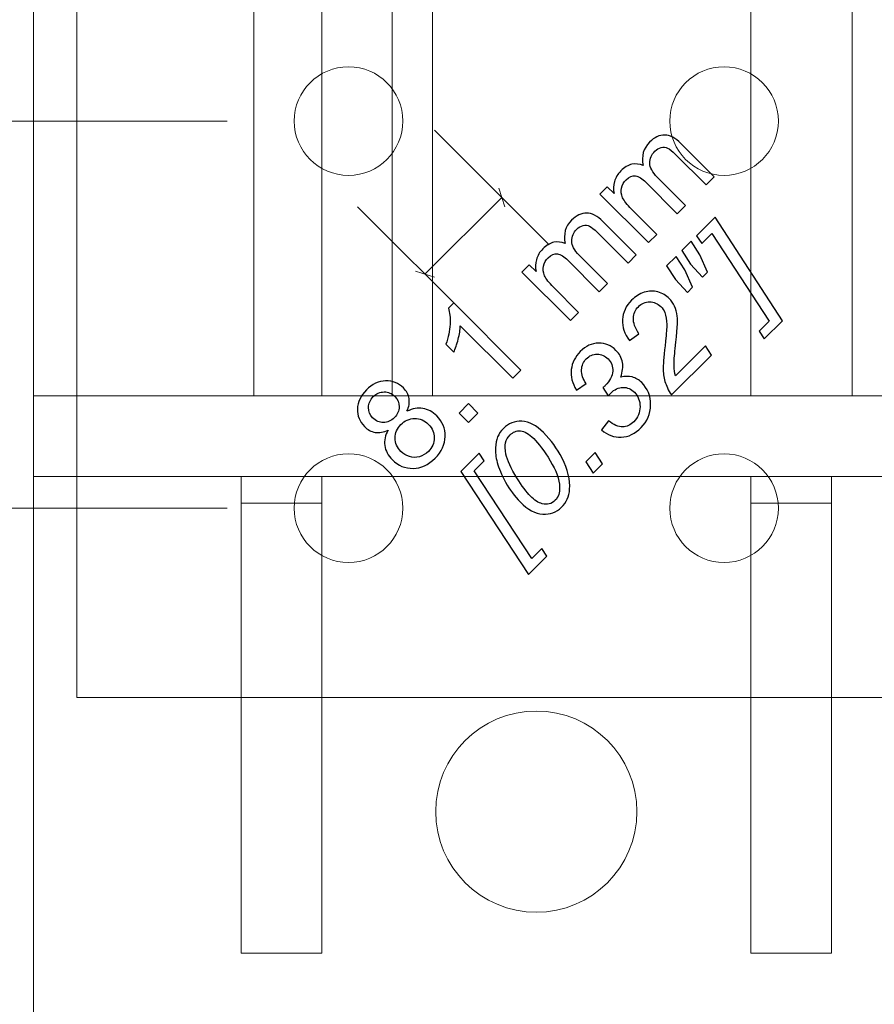
# Model space of a CAD drawing. Units: millimetres. Extents: x -262 to 133, y -194 to 169.
# Drawn here: x 51 to 83, y -122 to -85 of the extents above; entities that cross this region are included whole.
import ezdxf

# ---------------------------------------------------------------- set-up
doc = ezdxf.new("R2010")
doc.units = ezdxf.units.MM
doc.header["$MEASUREMENT"] = 0
for name, color, linetype in [('Collar', 7, 'Continuous'), ('Dims', 7, 'Continuous'), ('O-Line U Bracket', 7, 'Continuous'), ('Wall Bracket', 7, 'Continuous')]:
    doc.layers.add(name, color=color, linetype=linetype)

msp = doc.modelspace()

# ---------------------------------------------------------------- linework, layer by layer
at = {"layer": 'Collar', "color": 7, "lineweight": 20}
msp.add_open_spline([(59.8775, -99.4942), (59.8775, -99.4942), (82.1775, -99.4942), (82.1775, -99.4942), (82.1775, -99.4942), (82.1775, -99.4942), (82.1775, -64.4942), (82.1775, -64.4942), (82.1775, -64.4942), (82.1775, -64.4942), (59.8775, -64.4942), (59.8775, -64.4942), (59.8775, -64.4942), (59.8775, -64.4942), (59.8775, -99.4942), (59.8775, -99.4942)], degree=3, knots=[0, 0, 0, 0, 0.2, 0.2, 0.2, 0.2, 0.4, 0.4, 0.4, 0.4, 0.6, 0.6, 0.6, 0.6, 1, 1, 1, 1], dxfattribs=at)
at = {"layer": 'Collar', "color": 251, "lineweight": 20}
for points in [[(65.0275, -64.4942), (65.0275, -64.4942), (65.0275, -99.4942), (65.0275, -99.4942)], [(66.5275, -64.4942), (66.5275, -64.4942), (66.5275, -99.4942), (66.5275, -99.4942)]]:
    msp.add_open_spline(points, degree=3, dxfattribs=at)
at = {"layer": 'Dims', "color": 5, "lineweight": 9}
for points in [[(58.8781, -89.2441), (58.8781, -89.2441), (40.213, -89.2441), (40.213, -89.2441)], [(66.6027, -89.5799), (66.6027, -89.5799), (70.8826, -93.8598), (70.8826, -93.8598)], [(69.226, -92.4427), (69.226, -92.4427), (69.0036, -91.7413), (69.0036, -91.7413)], [(69.1149, -92.0921), (69.1149, -92.0921), (66.2511, -94.9559), (66.2511, -94.9559)], [(63.7389, -92.4437), (63.7389, -92.4437), (68.0188, -96.7236), (68.0188, -96.7236)], [(66.6017, -95.067), (66.6017, -95.067), (65.9003, -94.8446), (65.9003, -94.8446)], [(58.8781, -103.6791), (58.8781, -103.6791), (40.213, -103.6791), (40.213, -103.6791)]]:
    msp.add_open_spline(points, degree=3, dxfattribs=at)
at = {"layer": 'Dims'}
for points, knots in [([(74.5837, -93.7755), (74.5837, -93.7755), (72.7729, -91.9653), (72.7729, -91.9653), (72.7729, -91.9653), (72.7729, -91.9653), (73.047, -91.6904), (73.047, -91.6904), (73.047, -91.6904), (73.047, -91.6904), (73.3013, -91.9448), (73.3013, -91.9448), (73.3013, -91.9448), (73.2692, -91.7991), (73.2733, -91.6526), (73.3145, -91.5036), (73.3145, -91.5036), (73.3548, -91.3554), (73.4347, -91.2213), (73.5557, -91.1003), (73.5557, -91.1003), (73.6899, -90.9669), (73.8273, -90.8846), (73.9688, -90.8541), (73.9688, -90.8541), (74.1105, -90.8245), (74.2488, -90.8418), (74.3838, -90.906), (74.3838, -90.906), (74.3155, -90.5521), (74.3961, -90.2599), (74.6257, -90.0302), (74.6257, -90.0302), (74.806, -89.8507), (74.9936, -89.7619), (75.1896, -89.7652), (75.1896, -89.7652), (75.3854, -89.7676), (75.5872, -89.8722), (75.7937, -90.0796), (75.7937, -90.0796), (75.7937, -90.0796), (77.0367, -91.3225), (77.0367, -91.3225), (77.0367, -91.3225), (77.0367, -91.3225), (76.7313, -91.6279), (76.7313, -91.6279), (76.7313, -91.6279), (76.7313, -91.6279), (75.5913, -90.4871), (75.5913, -90.4871), (75.5913, -90.4871), (75.4686, -90.3644), (75.3699, -90.2853), (75.2957, -90.2516), (75.2957, -90.2516), (75.2225, -90.2179), (75.1427, -90.2105), (75.0571, -90.2293), (75.0571, -90.2293), (74.9723, -90.2492), (74.8941, -90.2936), (74.8241, -90.3644), (74.8241, -90.3644), (74.6965, -90.4912), (74.6332, -90.6392), (74.6339, -90.808), (74.6339, -90.808), (74.634, -90.9768), (74.7278, -91.1546), (74.9138, -91.3415), (74.9138, -91.3415), (74.9138, -91.3415), (75.9658, -92.3934), (75.9658, -92.3934), (75.9658, -92.3934), (75.9658, -92.3934), (75.6596, -92.6996), (75.6596, -92.6996), (75.6596, -92.6996), (75.6596, -92.6996), (74.4825, -91.5233), (74.4825, -91.5233), (74.4825, -91.5233), (74.3467, -91.3867), (74.2191, -91.3101), (74.1006, -91.2912), (74.1006, -91.2912), (73.9829, -91.2731), (73.8668, -91.3209), (73.7532, -91.4353), (73.7532, -91.4353), (73.6668, -91.5209), (73.61, -91.6238), (73.582, -91.7423), (73.582, -91.7423), (73.554, -91.8616), (73.5672, -91.981), (73.6215, -92.1012), (73.6215, -92.1012), (73.6767, -92.2222), (73.7862, -92.3646), (73.9508, -92.5292), (73.9508, -92.5292), (73.9508, -92.5292), (74.8908, -93.4684), (74.8908, -93.4684), (74.8908, -93.4684), (74.8908, -93.4684), (74.5837, -93.7755), (74.5837, -93.7755)], [0, 0, 0, 0, 0.0344828, 0.0344828, 0.0344828, 0.0344828, 0.0689655, 0.0689655, 0.0689655, 0.0689655, 0.1034483, 0.1034483, 0.1034483, 0.1034483, 0.137931, 0.137931, 0.137931, 0.137931, 0.1724138, 0.1724138, 0.1724138, 0.1724138, 0.2068966, 0.2068966, 0.2068966, 0.2068966, 0.2413793, 0.2413793, 0.2413793, 0.2413793, 0.2758621, 0.2758621, 0.2758621, 0.2758621, 0.3103448, 0.3103448, 0.3103448, 0.3103448, 0.3448276, 0.3448276, 0.3448276, 0.3448276, 0.3793103, 0.3793103, 0.3793103, 0.3793103, 0.4137931, 0.4137931, 0.4137931, 0.4137931, 0.4482759, 0.4482759, 0.4482759, 0.4482759, 0.4827586, 0.4827586, 0.4827586, 0.4827586, 0.5172414, 0.5172414, 0.5172414, 0.5172414, 0.5517241, 0.5517241, 0.5517241, 0.5517241, 0.5862069, 0.5862069, 0.5862069, 0.5862069, 0.6206897, 0.6206897, 0.6206897, 0.6206897, 0.6551724, 0.6551724, 0.6551724, 0.6551724, 0.6896552, 0.6896552, 0.6896552, 0.6896552, 0.7241379, 0.7241379, 0.7241379, 0.7241379, 0.7586207, 0.7586207, 0.7586207, 0.7586207, 0.7931034, 0.7931034, 0.7931034, 0.7931034, 0.8275862, 0.8275862, 0.8275862, 0.8275862, 0.862069, 0.862069, 0.862069, 0.862069, 0.8965517, 0.8965517, 0.8965517, 0.8965517, 0.9310345, 0.9310345, 0.9310345, 0.9310345, 1, 1, 1, 1]), ([(71.6747, -96.6845), (71.6747, -96.6845), (69.8639, -94.8744), (69.8639, -94.8744), (69.8639, -94.8744), (69.8639, -94.8744), (70.1379, -94.5995), (70.1379, -94.5995), (70.1379, -94.5995), (70.1379, -94.5995), (70.3923, -94.8538), (70.3923, -94.8538), (70.3923, -94.8538), (70.3602, -94.7081), (70.3643, -94.5616), (70.4055, -94.4126), (70.4055, -94.4126), (70.4458, -94.2644), (70.5256, -94.1303), (70.6466, -94.0093), (70.6466, -94.0093), (70.7808, -93.876), (70.9183, -93.7936), (71.0598, -93.7632), (71.0598, -93.7632), (71.2014, -93.7335), (71.3397, -93.7508), (71.4747, -93.8151), (71.4747, -93.8151), (71.4064, -93.4611), (71.487, -93.1689), (71.7167, -92.9392), (71.7167, -92.9392), (71.897, -92.7598), (72.0846, -92.6709), (72.2805, -92.6742), (72.2805, -92.6742), (72.4764, -92.6766), (72.6781, -92.7812), (72.8847, -92.9886), (72.8847, -92.9886), (72.8847, -92.9886), (74.1276, -94.2316), (74.1276, -94.2316), (74.1276, -94.2316), (74.1276, -94.2316), (73.8222, -94.537), (73.8222, -94.537), (73.8222, -94.537), (73.8222, -94.537), (72.6822, -93.3961), (72.6822, -93.3961), (72.6822, -93.3961), (72.5596, -93.2734), (72.4609, -93.1944), (72.3867, -93.1606), (72.3867, -93.1606), (72.3135, -93.1269), (72.2337, -93.1195), (72.148, -93.1384), (72.148, -93.1384), (72.0632, -93.1582), (71.985, -93.2026), (71.9151, -93.2734), (71.9151, -93.2734), (71.7875, -93.4002), (71.7241, -93.5483), (71.7249, -93.7171), (71.7249, -93.7171), (71.725, -93.8859), (71.8187, -94.0636), (72.0048, -94.2505), (72.0048, -94.2505), (72.0048, -94.2505), (73.0567, -95.3025), (73.0567, -95.3025), (73.0567, -95.3025), (73.0567, -95.3025), (72.7506, -95.6086), (72.7506, -95.6086), (72.7506, -95.6086), (72.7506, -95.6086), (71.5734, -94.4324), (71.5734, -94.4324), (71.5734, -94.4324), (71.4377, -94.2958), (71.31, -94.2192), (71.1915, -94.2002), (71.1915, -94.2002), (71.0739, -94.1821), (70.9578, -94.2299), (70.8442, -94.3443), (70.8442, -94.3443), (70.7578, -94.4299), (70.7009, -94.5329), (70.6729, -94.6514), (70.6729, -94.6514), (70.645, -94.7707), (70.6582, -94.89), (70.7125, -95.0102), (70.7125, -95.0102), (70.7676, -95.1313), (70.8771, -95.2736), (71.0418, -95.4382), (71.0418, -95.4382), (71.0418, -95.4382), (71.9817, -96.3775), (71.9817, -96.3775), (71.9817, -96.3775), (71.9817, -96.3775), (71.6747, -96.6845), (71.6747, -96.6845)], [0, 0, 0, 0, 0.0344828, 0.0344828, 0.0344828, 0.0344828, 0.0689655, 0.0689655, 0.0689655, 0.0689655, 0.1034483, 0.1034483, 0.1034483, 0.1034483, 0.137931, 0.137931, 0.137931, 0.137931, 0.1724138, 0.1724138, 0.1724138, 0.1724138, 0.2068966, 0.2068966, 0.2068966, 0.2068966, 0.2413793, 0.2413793, 0.2413793, 0.2413793, 0.2758621, 0.2758621, 0.2758621, 0.2758621, 0.3103448, 0.3103448, 0.3103448, 0.3103448, 0.3448276, 0.3448276, 0.3448276, 0.3448276, 0.3793103, 0.3793103, 0.3793103, 0.3793103, 0.4137931, 0.4137931, 0.4137931, 0.4137931, 0.4482759, 0.4482759, 0.4482759, 0.4482759, 0.4827586, 0.4827586, 0.4827586, 0.4827586, 0.5172414, 0.5172414, 0.5172414, 0.5172414, 0.5517241, 0.5517241, 0.5517241, 0.5517241, 0.5862069, 0.5862069, 0.5862069, 0.5862069, 0.6206897, 0.6206897, 0.6206897, 0.6206897, 0.6551724, 0.6551724, 0.6551724, 0.6551724, 0.6896552, 0.6896552, 0.6896552, 0.6896552, 0.7241379, 0.7241379, 0.7241379, 0.7241379, 0.7586207, 0.7586207, 0.7586207, 0.7586207, 0.7931034, 0.7931034, 0.7931034, 0.7931034, 0.8275862, 0.8275862, 0.8275862, 0.8275862, 0.862069, 0.862069, 0.862069, 0.862069, 0.8965517, 0.8965517, 0.8965517, 0.8965517, 0.9310345, 0.9310345, 0.9310345, 0.9310345, 1, 1, 1, 1]), ([(79.5799, -96.6875), (79.5799, -96.6875), (78.8975, -97.3691), (78.8975, -97.3691), (78.8975, -97.3691), (78.8975, -97.3691), (78.7098, -97.0826), (78.7098, -97.0826), (78.7098, -97.0826), (78.7098, -97.0826), (79.0868, -96.7056), (79.0868, -96.7056), (79.0868, -96.7056), (79.0868, -96.7056), (76.9434, -93.4311), (76.9434, -93.4311), (76.9434, -93.4311), (76.9434, -93.4311), (76.5688, -93.8056), (76.5688, -93.8056), (76.5688, -93.8056), (76.5688, -93.8056), (76.3811, -93.5193), (76.3811, -93.5193), (76.3811, -93.5193), (76.3811, -93.5193), (77.0685, -92.8319), (77.0685, -92.8319), (77.0685, -92.8319), (77.0685, -92.8319), (79.5799, -96.6875), (79.5799, -96.6875)], [0, 0, 0, 0, 0.1111111, 0.1111111, 0.1111111, 0.1111111, 0.2222222, 0.2222222, 0.2222222, 0.2222222, 0.3333333, 0.3333333, 0.3333333, 0.3333333, 0.4444444, 0.4444444, 0.4444444, 0.4444444, 0.5555556, 0.5555556, 0.5555556, 0.5555556, 0.6666667, 0.6666667, 0.6666667, 0.6666667, 0.7777778, 0.7777778, 0.7777778, 0.7777778, 1, 1, 1, 1]), ([(76.6, -95.0702), (76.6, -95.0702), (76.1531, -94.5828), (76.1531, -94.5828), (76.1531, -94.5828), (76.1531, -94.5828), (75.8246, -94.0758), (75.8246, -94.0758), (75.8246, -94.0758), (75.8246, -94.0758), (76.1753, -93.7251), (76.1753, -93.7251), (76.1753, -93.7251), (76.1753, -93.7251), (76.5029, -94.233), (76.5029, -94.233), (76.5029, -94.233), (76.5029, -94.233), (76.791, -94.8792), (76.791, -94.8792), (76.791, -94.8792), (76.791, -94.8792), (76.6, -95.0702), (76.6, -95.0702)], [0, 0, 0, 0, 0.1428571, 0.1428571, 0.1428571, 0.1428571, 0.2857143, 0.2857143, 0.2857143, 0.2857143, 0.4285714, 0.4285714, 0.4285714, 0.4285714, 0.5714286, 0.5714286, 0.5714286, 0.5714286, 0.7142857, 0.7142857, 0.7142857, 0.7142857, 1, 1, 1, 1]), ([(76.037, -95.6332), (76.037, -95.6332), (75.59, -95.1459), (75.59, -95.1459), (75.59, -95.1459), (75.59, -95.1459), (75.2616, -94.6388), (75.2616, -94.6388), (75.2616, -94.6388), (75.2616, -94.6388), (75.6122, -94.2882), (75.6122, -94.2882), (75.6122, -94.2882), (75.6122, -94.2882), (75.9398, -94.7961), (75.9398, -94.7961), (75.9398, -94.7961), (75.9398, -94.7961), (76.228, -95.4422), (76.228, -95.4422), (76.228, -95.4422), (76.228, -95.4422), (76.037, -95.6332), (76.037, -95.6332)], [0, 0, 0, 0, 0.1428571, 0.1428571, 0.1428571, 0.1428571, 0.2857143, 0.2857143, 0.2857143, 0.2857143, 0.4285714, 0.4285714, 0.4285714, 0.4285714, 0.5714286, 0.5714286, 0.5714286, 0.5714286, 0.7142857, 0.7142857, 0.7142857, 0.7142857, 1, 1, 1, 1]), ([(75.4413, -99.458), (75.3236, -99.2778), (75.2429, -99.109), (75.1984, -98.9518), (75.1984, -98.9518), (75.1549, -98.7954), (75.1334, -98.6251), (75.1367, -98.4415), (75.1367, -98.4415), (75.1392, -98.2579), (75.1672, -97.927), (75.2207, -97.4479), (75.2207, -97.4479), (75.2536, -97.1582), (75.2693, -96.9533), (75.2667, -96.8331), (75.2667, -96.8331), (75.2635, -96.6585), (75.2388, -96.5095), (75.1919, -96.3861), (75.1919, -96.3861), (75.1606, -96.3021), (75.1104, -96.2256), (75.0421, -96.1573), (75.0421, -96.1573), (74.9268, -96.0429), (74.7894, -95.986), (74.628, -95.9869), (74.628, -95.9869), (74.4667, -95.9885), (74.3267, -96.0477), (74.2082, -96.1662), (74.2082, -96.1662), (74.0913, -96.2831), (74.0296, -96.4265), (74.023, -96.5951), (74.023, -96.5951), (74.0173, -96.7639), (74.0847, -96.9565), (74.2271, -97.1739), (74.2271, -97.1739), (74.2271, -97.1739), (73.8806, -97.4315), (73.8806, -97.4315), (73.8806, -97.4315), (73.6888, -97.1796), (73.5999, -96.9195), (73.6147, -96.6487), (73.6147, -96.6487), (73.6295, -96.3778), (73.7431, -96.1366), (73.9555, -95.9243), (73.9555, -95.9243), (74.0979, -95.7819), (74.2559, -95.6831), (74.4305, -95.6263), (74.4305, -95.6263), (74.605, -95.5704), (74.7746, -95.5662), (74.94, -95.6156), (74.94, -95.6156), (75.1046, -95.6641), (75.2437, -95.7457), (75.3573, -95.8593), (75.3573, -95.8593), (75.5236, -96.0255), (75.624, -96.2437), (75.6595, -96.5153), (75.6595, -96.5153), (75.6816, -96.6841), (75.6561, -97.0857), (75.582, -97.7212), (75.582, -97.7212), (75.5508, -97.9936), (75.5359, -98.206), (75.5393, -98.3576), (75.5393, -98.3576), (75.5417, -98.5098), (75.5581, -98.6382), (75.5895, -98.7444), (75.5895, -98.7444), (75.5895, -98.7444), (76.7073, -97.6257), (76.7073, -97.6257), (76.7073, -97.6257), (76.7073, -97.6257), (76.9312, -97.9682), (76.9312, -97.9682), (76.9312, -97.9682), (76.9312, -97.9682), (75.4413, -99.458), (75.4413, -99.458)], [0, 0, 0, 0, 0.0416667, 0.0416667, 0.0416667, 0.0416667, 0.0833333, 0.0833333, 0.0833333, 0.0833333, 0.125, 0.125, 0.125, 0.125, 0.1666667, 0.1666667, 0.1666667, 0.1666667, 0.2083333, 0.2083333, 0.2083333, 0.2083333, 0.25, 0.25, 0.25, 0.25, 0.2916667, 0.2916667, 0.2916667, 0.2916667, 0.3333333, 0.3333333, 0.3333333, 0.3333333, 0.375, 0.375, 0.375, 0.375, 0.4166667, 0.4166667, 0.4166667, 0.4166667, 0.4583333, 0.4583333, 0.4583333, 0.4583333, 0.5, 0.5, 0.5, 0.5, 0.5416667, 0.5416667, 0.5416667, 0.5416667, 0.5833333, 0.5833333, 0.5833333, 0.5833333, 0.625, 0.625, 0.625, 0.625, 0.6666667, 0.6666667, 0.6666667, 0.6666667, 0.7083333, 0.7083333, 0.7083333, 0.7083333, 0.75, 0.75, 0.75, 0.75, 0.7916667, 0.7916667, 0.7916667, 0.7916667, 0.8333333, 0.8333333, 0.8333333, 0.8333333, 0.875, 0.875, 0.875, 0.875, 0.9166667, 0.9166667, 0.9166667, 0.9166667, 1, 1, 1, 1]), ([(69.8323, -98.5269), (69.8323, -98.5269), (69.526, -98.8332), (69.526, -98.8332), (69.526, -98.8332), (69.526, -98.8332), (67.5702, -96.8783), (67.5702, -96.8783), (67.5702, -96.8783), (67.5669, -97.0223), (67.5407, -97.1894), (67.4912, -97.3804), (67.4912, -97.3804), (67.441, -97.5704), (67.3867, -97.731), (67.3266, -97.8619), (67.3266, -97.8619), (67.3266, -97.8619), (67.0294, -97.5647), (67.0294, -97.5647), (67.0294, -97.5647), (67.1208, -97.3128), (67.1727, -97.0651), (67.1867, -96.8214), (67.1867, -96.8214), (67.1998, -96.5786), (67.1793, -96.3761), (67.125, -96.2148), (67.125, -96.2148), (67.125, -96.2148), (67.3225, -96.0172), (67.3225, -96.0172), (67.3225, -96.0172), (67.3225, -96.0172), (69.8323, -98.5269), (69.8323, -98.5269)], [0, 0, 0, 0, 0.1, 0.1, 0.1, 0.1, 0.2, 0.2, 0.2, 0.2, 0.3, 0.3, 0.3, 0.3, 0.4, 0.4, 0.4, 0.4, 0.5, 0.5, 0.5, 0.5, 0.6, 0.6, 0.6, 0.6, 0.7, 0.7, 0.7, 0.7, 0.8, 0.8, 0.8, 0.8, 1, 1, 1, 1]), ([(72.8305, -100.76), (72.8305, -100.76), (73.0932, -100.4225), (73.0932, -100.4225), (73.0932, -100.4225), (73.2907, -100.5748), (73.466, -100.6497), (73.62, -100.6473), (73.62, -100.6473), (73.773, -100.6448), (73.913, -100.5805), (74.0389, -100.4546), (74.0389, -100.4546), (74.1912, -100.3023), (74.2686, -100.1163), (74.2703, -99.8965), (74.2703, -99.8965), (74.2718, -99.6759), (74.2019, -99.4957), (74.0611, -99.3549), (74.0611, -99.3549), (73.9385, -99.2323), (73.7952, -99.1722), (73.6323, -99.1746), (73.6323, -99.1746), (73.4693, -99.1779), (73.3179, -99.2487), (73.1779, -99.3887), (73.1779, -99.3887), (73.1622, -99.4051), (73.1318, -99.4397), (73.0857, -99.4949), (73.0857, -99.4949), (73.0857, -99.4949), (72.8816, -99.1845), (72.8816, -99.1845), (72.8816, -99.1845), (72.9153, -99.159), (72.9458, -99.1335), (72.9738, -99.1055), (72.9738, -99.1055), (73.1499, -98.9293), (73.2421, -98.7515), (73.2512, -98.5704), (73.2512, -98.5704), (73.2602, -98.3902), (73.2026, -98.237), (73.0775, -98.1119), (73.0775, -98.1119), (72.9631, -97.9967), (72.8272, -97.9391), (72.6709, -97.939), (72.6709, -97.939), (72.5144, -97.9383), (72.3803, -97.9942), (72.2675, -98.107), (72.2675, -98.107), (72.1572, -98.2173), (72.0979, -98.3564), (72.0906, -98.5243), (72.0906, -98.5243), (72.0823, -98.6931), (72.1391, -98.8627), (72.261, -99.0347), (72.261, -99.0347), (72.261, -99.0347), (71.8962, -99.2767), (71.8962, -99.2767), (71.8962, -99.2767), (71.7398, -99.0207), (71.6773, -98.7656), (71.7069, -98.5112), (71.7069, -98.5112), (71.7366, -98.256), (71.8485, -98.0321), (72.0428, -97.837), (72.0428, -97.837), (72.2469, -97.6329), (72.4749, -97.5291), (72.7252, -97.5258), (72.7252, -97.5258), (72.9762, -97.5234), (73.1919, -97.6123), (73.3722, -97.7934), (73.3722, -97.7934), (73.5039, -97.9251), (73.5845, -98.074), (73.6142, -98.2412), (73.6142, -98.2412), (73.6439, -98.4083), (73.6224, -98.5935), (73.55, -98.796), (73.55, -98.796), (73.7056, -98.7557), (73.8488, -98.7524), (73.9788, -98.7861), (73.9788, -98.7861), (74.1089, -98.8199), (74.2266, -98.889), (74.332, -98.9952), (74.332, -98.9952), (74.5559, -99.219), (74.6662, -99.4965), (74.6629, -99.8291), (74.6629, -99.8291), (74.6595, -100.1608), (74.5411, -100.4431), (74.3081, -100.6761), (74.3081, -100.6761), (74.0825, -100.9024), (73.8365, -101.0217), (73.5705, -101.0341), (73.5705, -101.0341), (73.3039, -101.0465), (73.0577, -100.9551), (72.8305, -100.76)], [0, 0, 0, 0, 0.0333333, 0.0333333, 0.0333333, 0.0333333, 0.0666667, 0.0666667, 0.0666667, 0.0666667, 0.1, 0.1, 0.1, 0.1, 0.1333333, 0.1333333, 0.1333333, 0.1333333, 0.1666667, 0.1666667, 0.1666667, 0.1666667, 0.2, 0.2, 0.2, 0.2, 0.2333333, 0.2333333, 0.2333333, 0.2333333, 0.2666667, 0.2666667, 0.2666667, 0.2666667, 0.3, 0.3, 0.3, 0.3, 0.3333333, 0.3333333, 0.3333333, 0.3333333, 0.3666667, 0.3666667, 0.3666667, 0.3666667, 0.4, 0.4, 0.4, 0.4, 0.4333333, 0.4333333, 0.4333333, 0.4333333, 0.4666667, 0.4666667, 0.4666667, 0.4666667, 0.5, 0.5, 0.5, 0.5, 0.5333333, 0.5333333, 0.5333333, 0.5333333, 0.5666667, 0.5666667, 0.5666667, 0.5666667, 0.6, 0.6, 0.6, 0.6, 0.6333333, 0.6333333, 0.6333333, 0.6333333, 0.6666667, 0.6666667, 0.6666667, 0.6666667, 0.7, 0.7, 0.7, 0.7, 0.7333333, 0.7333333, 0.7333333, 0.7333333, 0.7666667, 0.7666667, 0.7666667, 0.7666667, 0.8, 0.8, 0.8, 0.8, 0.8333333, 0.8333333, 0.8333333, 0.8333333, 0.8666667, 0.8666667, 0.8666667, 0.8666667, 0.9, 0.9, 0.9, 0.9, 0.9333333, 0.9333333, 0.9333333, 0.9333333, 1, 1, 1, 1]), ([(64.8807, -100.767), (64.7071, -100.8486), (64.5457, -100.8757), (64.3984, -100.851), (64.3984, -100.851), (64.2502, -100.8263), (64.116, -100.7531), (63.9959, -100.6329), (63.9959, -100.6329), (63.8139, -100.451), (63.7267, -100.2328), (63.7333, -99.9776), (63.7333, -99.9776), (63.7399, -99.7233), (63.8518, -99.4879), (64.0691, -99.2706), (64.0691, -99.2706), (64.2873, -99.0525), (64.5268, -98.9397), (64.7861, -98.934), (64.7861, -98.934), (65.0462, -98.9274), (65.2667, -99.0154), (65.4487, -99.1974), (65.4487, -99.1974), (65.5647, -99.3134), (65.6348, -99.4443), (65.6603, -99.5908), (65.6603, -99.5908), (65.685, -99.7373), (65.6586, -99.8962), (65.5812, -100.0665), (65.5812, -100.0665), (65.7853, -99.9636), (65.9829, -99.9274), (66.1739, -99.9588), (66.1739, -99.9588), (66.3657, -99.99), (66.5386, -100.083), (66.6933, -100.2369), (66.6933, -100.2369), (66.9065, -100.451), (67.011, -100.7061), (67.0053, -101.0025), (67.0053, -101.0025), (66.9995, -101.2996), (66.8735, -101.5713), (66.6267, -101.8174), (66.6267, -101.8174), (66.3797, -102.0643), (66.108, -102.1903), (65.8109, -102.1952), (65.8109, -102.1952), (65.5137, -102.2002), (65.2561, -102.0939), (65.0379, -101.8758), (65.0379, -101.8758), (64.8749, -101.7128), (64.7803, -101.5359), (64.7531, -101.3441), (64.7531, -101.3441), (64.726, -101.1514), (64.768, -100.9597), (64.8807, -100.767)], [0, 0, 0, 0, 0.0588235, 0.0588235, 0.0588235, 0.0588235, 0.1176471, 0.1176471, 0.1176471, 0.1176471, 0.1764706, 0.1764706, 0.1764706, 0.1764706, 0.2352941, 0.2352941, 0.2352941, 0.2352941, 0.2941176, 0.2941176, 0.2941176, 0.2941176, 0.3529412, 0.3529412, 0.3529412, 0.3529412, 0.4117647, 0.4117647, 0.4117647, 0.4117647, 0.4705882, 0.4705882, 0.4705882, 0.4705882, 0.5294118, 0.5294118, 0.5294118, 0.5294118, 0.5882353, 0.5882353, 0.5882353, 0.5882353, 0.6470588, 0.6470588, 0.6470588, 0.6470588, 0.7058824, 0.7058824, 0.7058824, 0.7058824, 0.7647059, 0.7647059, 0.7647059, 0.7647059, 0.8235294, 0.8235294, 0.8235294, 0.8235294, 0.8823529, 0.8823529, 0.8823529, 0.8823529, 1, 1, 1, 1]), ([(64.2996, -100.3086), (64.4181, -100.4272), (64.5524, -100.4856), (64.7038, -100.4847), (64.7038, -100.4847), (64.8544, -100.4831), (64.991, -100.4222), (65.1129, -100.3004), (65.1129, -100.3004), (65.2306, -100.1818), (65.2906, -100.0476), (65.2915, -99.8979), (65.2915, -99.8979), (65.2931, -99.748), (65.2397, -99.6188), (65.1318, -99.511), (65.1318, -99.511), (65.019, -99.3982), (64.8857, -99.343), (64.731, -99.3439), (64.731, -99.3439), (64.5762, -99.3446), (64.4412, -99.4031), (64.3252, -99.5192), (64.3252, -99.5192), (64.2083, -99.6369), (64.1482, -99.7711), (64.1457, -99.9233), (64.1457, -99.9233), (64.1441, -100.0756), (64.1951, -100.2041), (64.2996, -100.3086)], [0, 0, 0, 0, 0.1111111, 0.1111111, 0.1111111, 0.1111111, 0.2222222, 0.2222222, 0.2222222, 0.2222222, 0.3333333, 0.3333333, 0.3333333, 0.3333333, 0.4444444, 0.4444444, 0.4444444, 0.4444444, 0.5555556, 0.5555556, 0.5555556, 0.5555556, 0.6666667, 0.6666667, 0.6666667, 0.6666667, 0.7777778, 0.7777778, 0.7777778, 0.7777778, 1, 1, 1, 1]), ([(67.8783, -100.4809), (67.8783, -100.4809), (67.5293, -100.131), (67.5293, -100.131), (67.5293, -100.131), (67.5293, -100.131), (67.8783, -99.7813), (67.8783, -99.7813), (67.8783, -99.7813), (67.8783, -99.7813), (68.2281, -100.1311), (68.2281, -100.1311), (68.2281, -100.1311), (68.2281, -100.1311), (67.8783, -100.4809), (67.8783, -100.4809)], [0, 0, 0, 0, 0.2, 0.2, 0.2, 0.2, 0.4, 0.4, 0.4, 0.4, 0.6, 0.6, 0.6, 0.6, 1, 1, 1, 1]), ([(65.3549, -101.5622), (65.4422, -101.6495), (65.5475, -101.7137), (65.671, -101.754), (65.671, -101.754), (65.7944, -101.7943), (65.9195, -101.796), (66.0463, -101.7589), (66.0463, -101.7589), (66.173, -101.7219), (66.2834, -101.656), (66.378, -101.5622), (66.378, -101.5622), (66.5246, -101.4156), (66.5987, -101.2469), (66.5994, -101.0576), (66.5994, -101.0576), (66.6002, -100.8675), (66.5287, -100.6996), (66.383, -100.5546), (66.383, -100.5546), (66.2348, -100.4065), (66.0636, -100.3332), (65.8685, -100.3349), (65.8685, -100.3349), (65.6743, -100.3374), (65.503, -100.4115), (65.3549, -100.5596), (65.3549, -100.5596), (65.2108, -100.7036), (65.1383, -100.8716), (65.1393, -101.0617), (65.1393, -101.0617), (65.14, -101.2519), (65.2117, -101.4189), (65.3549, -101.5622)], [0, 0, 0, 0, 0.1, 0.1, 0.1, 0.1, 0.2, 0.2, 0.2, 0.2, 0.3, 0.3, 0.3, 0.3, 0.4, 0.4, 0.4, 0.4, 0.5, 0.5, 0.5, 0.5, 0.6, 0.6, 0.6, 0.6, 0.7, 0.7, 0.7, 0.7, 0.8, 0.8, 0.8, 0.8, 1, 1, 1, 1]), ([(69.8084, -103.4504), (69.5969, -103.2389), (69.4141, -102.9927), (69.2586, -102.7112), (69.2586, -102.7112), (69.1038, -102.4306), (68.9993, -102.1852), (68.9458, -101.9778), (68.9458, -101.9778), (68.8922, -101.7696), (68.87, -101.5868), (68.8791, -101.4304), (68.8791, -101.4304), (68.8881, -101.2732), (68.9154, -101.1374), (68.9614, -101.0229), (68.9614, -101.0229), (69.0067, -100.9077), (69.0783, -100.8015), (69.1762, -100.7035), (69.1762, -100.7035), (69.3672, -100.5134), (69.5976, -100.4245), (69.8669, -100.4385), (69.8669, -100.4385), (70.1368, -100.4533), (70.406, -100.5941), (70.6744, -100.8624), (70.6744, -100.8624), (70.9509, -101.139), (71.1798, -101.4567), (71.3617, -101.8156), (71.3617, -101.8156), (71.5774, -102.2404), (71.6729, -102.6264), (71.6465, -102.973), (71.6465, -102.973), (71.6251, -103.238), (71.5223, -103.462), (71.3395, -103.6447), (71.3395, -103.6447), (71.1519, -103.8323), (70.9204, -103.9171), (70.644, -103.899), (70.644, -103.899), (70.3673, -103.8809), (70.0891, -103.7311), (69.8084, -103.4504)], [0, 0, 0, 0, 0.0769231, 0.0769231, 0.0769231, 0.0769231, 0.1538462, 0.1538462, 0.1538462, 0.1538462, 0.2307692, 0.2307692, 0.2307692, 0.2307692, 0.3076923, 0.3076923, 0.3076923, 0.3076923, 0.3846154, 0.3846154, 0.3846154, 0.3846154, 0.4615385, 0.4615385, 0.4615385, 0.4615385, 0.5384615, 0.5384615, 0.5384615, 0.5384615, 0.6153846, 0.6153846, 0.6153846, 0.6153846, 0.6923077, 0.6923077, 0.6923077, 0.6923077, 0.7692308, 0.7692308, 0.7692308, 0.7692308, 0.8461538, 0.8461538, 0.8461538, 0.8461538, 1, 1, 1, 1]), ([(70.1854, -103.2306), (70.3385, -103.3845), (70.4842, -103.4784), (70.6217, -103.5138), (70.6217, -103.5138), (70.8102, -103.5639), (70.9731, -103.5204), (71.1089, -103.3845), (71.1089, -103.3845), (71.2283, -103.2652), (71.2835, -103.1022), (71.2728, -102.8964), (71.2728, -102.8964), (71.2613, -102.6034), (71.1444, -102.2742), (70.9221, -101.9095), (70.9221, -101.9095), (70.6991, -101.5448), (70.4941, -101.2691), (70.3081, -101.0822), (70.3081, -101.0822), (70.1286, -100.9027), (69.9648, -100.8081), (69.8159, -100.7966), (69.8159, -100.7966), (69.6677, -100.7858), (69.5375, -100.8369), (69.4248, -100.9496), (69.4248, -100.9496), (69.3433, -101.0311), (69.2874, -101.1291), (69.2586, -101.2419), (69.2586, -101.2419), (69.2297, -101.3547), (69.2338, -101.4954), (69.2717, -101.6625), (69.2717, -101.6625), (69.3236, -101.8988), (69.4594, -102.195), (69.6792, -102.5507), (69.6792, -102.5507), (69.8668, -102.8536), (70.0356, -103.0808), (70.1854, -103.2306)], [0, 0, 0, 0, 0.0833333, 0.0833333, 0.0833333, 0.0833333, 0.1666667, 0.1666667, 0.1666667, 0.1666667, 0.25, 0.25, 0.25, 0.25, 0.3333333, 0.3333333, 0.3333333, 0.3333333, 0.4166667, 0.4166667, 0.4166667, 0.4166667, 0.5, 0.5, 0.5, 0.5, 0.5833333, 0.5833333, 0.5833333, 0.5833333, 0.6666667, 0.6666667, 0.6666667, 0.6666667, 0.75, 0.75, 0.75, 0.75, 0.8333333, 0.8333333, 0.8333333, 0.8333333, 1, 1, 1, 1]), ([(70.1173, -106.1502), (70.1173, -106.1502), (67.5902, -102.3102), (67.5902, -102.3102), (67.5902, -102.3102), (67.5902, -102.3102), (68.2775, -101.6229), (68.2775, -101.6229), (68.2775, -101.6229), (68.2775, -101.6229), (68.4644, -101.9093), (68.4644, -101.9093), (68.4644, -101.9093), (68.4644, -101.9093), (68.0915, -102.2829), (68.0915, -102.2829), (68.0915, -102.2829), (68.0915, -102.2829), (70.235, -105.5583), (70.235, -105.5583), (70.235, -105.5583), (70.235, -105.5583), (70.6111, -105.1813), (70.6111, -105.1813), (70.6111, -105.1813), (70.6111, -105.1813), (70.7989, -105.4677), (70.7989, -105.4677), (70.7989, -105.4677), (70.7989, -105.4677), (70.1173, -106.1502), (70.1173, -106.1502)], [0, 0, 0, 0, 0.1111111, 0.1111111, 0.1111111, 0.1111111, 0.2222222, 0.2222222, 0.2222222, 0.2222222, 0.3333333, 0.3333333, 0.3333333, 0.3333333, 0.4444444, 0.4444444, 0.4444444, 0.4444444, 0.5555556, 0.5555556, 0.5555556, 0.5555556, 0.6666667, 0.6666667, 0.6666667, 0.6666667, 0.7777778, 0.7777778, 0.7777778, 0.7777778, 1, 1, 1, 1]), ([(72.5245, -102.3749), (72.5245, -102.3749), (72.2487, -101.9517), (72.2487, -101.9517), (72.2487, -101.9517), (72.2487, -101.9517), (72.5978, -101.6019), (72.5978, -101.6019), (72.5978, -101.6019), (72.5978, -101.6019), (72.8728, -102.0266), (72.8728, -102.0266), (72.8728, -102.0266), (72.8728, -102.0266), (72.5245, -102.3749), (72.5245, -102.3749)], [0, 0, 0, 0, 0.2, 0.2, 0.2, 0.2, 0.4, 0.4, 0.4, 0.4, 0.6, 0.6, 0.6, 0.6, 1, 1, 1, 1])]:
    msp.add_open_spline(points, degree=3, knots=knots, dxfattribs=at)
at = {"layer": 'O-Line U Bracket', "color": 7, "lineweight": 20}
for points in [[(87.5281, -110.7441), (87.5281, -110.7441), (53.2781, -110.7441), (53.2781, -110.7441), (53.2781, -110.7441), (53.2781, -110.7441), (53.2781, -83.2442), (53.2781, -83.2442), (53.2781, -83.2442), (53.2781, -83.2442), (87.5281, -83.2442), (87.5281, -83.2442), (87.5281, -83.2442), (87.5281, -83.2442), (87.5281, -110.7441), (87.5281, -110.7441)], [(63.4032, -87.2191), (64.5216, -87.2191), (65.4282, -88.1257), (65.4282, -89.2441), (65.4282, -89.2441), (65.4282, -90.3625), (64.5216, -91.2691), (63.4032, -91.2691), (63.4032, -91.2691), (62.2848, -91.2691), (61.3782, -90.3625), (61.3782, -89.2441), (61.3782, -89.2441), (61.3782, -88.1257), (62.2848, -87.2191), (63.4032, -87.2191)], [(77.4032, -87.2191), (78.5216, -87.2191), (79.4282, -88.1257), (79.4282, -89.2441), (79.4282, -89.2441), (79.4282, -90.3625), (78.5216, -91.2691), (77.4032, -91.2691), (77.4032, -91.2691), (76.2848, -91.2691), (75.3782, -90.3625), (75.3782, -89.2441), (75.3782, -89.2441), (75.3782, -88.1257), (76.2848, -87.2191), (77.4032, -87.2191)], [(63.4032, -101.6541), (64.5216, -101.6541), (65.4282, -102.5607), (65.4282, -103.6791), (65.4282, -103.6791), (65.4282, -104.7975), (64.5216, -105.7041), (63.4032, -105.7041), (63.4032, -105.7041), (62.2848, -105.7041), (61.3782, -104.7975), (61.3782, -103.6791), (61.3782, -103.6791), (61.3782, -102.5607), (62.2848, -101.6541), (63.4032, -101.6541)], [(77.4032, -101.6541), (78.5216, -101.6541), (79.4282, -102.5607), (79.4282, -103.6791), (79.4282, -103.6791), (79.4282, -104.7975), (78.5216, -105.7041), (77.4032, -105.7041), (77.4032, -105.7041), (76.2848, -105.7041), (75.3782, -104.7975), (75.3782, -103.6791), (75.3782, -103.6791), (75.3782, -102.5607), (76.2848, -101.6541), (77.4032, -101.6541)]]:
    msp.add_open_spline(points, degree=3, knots=[0, 0, 0, 0, 0.2, 0.2, 0.2, 0.2, 0.4, 0.4, 0.4, 0.4, 0.6, 0.6, 0.6, 0.6, 1, 1, 1, 1], dxfattribs=at)
at = {"layer": 'Wall Bracket', "color": 7, "lineweight": 20}
for points, knots in [([(89.1533, -129.9941), (89.1533, -129.9941), (89.1533, -8.9942), (89.1533, -8.9942), (89.1533, -8.9942), (89.1533, -6.234), (86.9132, -3.9942), (84.1531, -3.9942), (84.1531, -3.9942), (84.1531, -3.9942), (56.653, -3.9942), (56.653, -3.9942), (56.653, -3.9942), (53.8932, -3.9942), (51.653, -6.234), (51.653, -8.9942), (51.653, -8.9942), (51.653, -8.9942), (51.653, -129.9941), (51.653, -129.9941), (51.653, -129.9941), (51.653, -129.9941), (51.653, -129.9941), (51.653, -129.9941), (51.653, -129.9941), (51.653, -132.7539), (53.8932, -134.994), (56.653, -134.994), (56.653, -134.994), (56.653, -134.994), (84.1531, -134.994), (84.1531, -134.994), (84.1531, -134.994), (86.9132, -134.994), (89.1533, -132.7539), (89.1533, -129.9941)], [0, 0, 0, 0, 0.1, 0.1, 0.1, 0.1, 0.2, 0.2, 0.2, 0.2, 0.3, 0.3, 0.3, 0.3, 0.4, 0.4, 0.4, 0.4, 0.5, 0.5, 0.5, 0.5, 0.6, 0.6, 0.6, 0.6, 0.7, 0.7, 0.7, 0.7, 0.8, 0.8, 0.8, 0.8, 1, 1, 1, 1]), ([(70.4032, -111.244), (72.4743, -111.244), (74.1532, -112.9229), (74.1532, -114.994), (74.1532, -114.994), (74.1532, -117.0651), (72.4743, -118.744), (70.4032, -118.744), (70.4032, -118.744), (68.3321, -118.744), (66.6532, -117.0651), (66.6532, -114.994), (66.6532, -114.994), (66.6532, -112.9229), (68.3321, -111.244), (70.4032, -111.244)], [0, 0, 0, 0, 0.2, 0.2, 0.2, 0.2, 0.4, 0.4, 0.4, 0.4, 0.6, 0.6, 0.6, 0.6, 1, 1, 1, 1])]:
    msp.add_open_spline(points, degree=3, knots=knots, dxfattribs=at)
at = {"layer": 'Wall Bracket', "color": 251, "lineweight": 20}
for points in [[(62.4032, -99.494), (62.4032, -99.494), (62.4032, -65.9942), (62.4032, -65.9942)], [(78.4031, -99.494), (78.4031, -99.494), (78.4031, -65.9942), (78.4031, -65.9942)], [(51.653, -99.494), (51.653, -99.494), (89.1533, -99.494), (89.1533, -99.494)], [(51.653, -102.494), (51.653, -102.494), (89.1533, -102.494), (89.1533, -102.494)], [(59.4032, -102.494), (59.4032, -102.494), (59.4032, -120.2761), (59.4032, -120.2761)], [(62.4032, -120.2761), (62.4032, -120.2761), (62.4032, -102.494), (62.4032, -102.494)], [(78.4031, -102.494), (78.4031, -102.494), (78.4031, -120.2761), (78.4031, -120.2761)], [(81.4031, -120.2761), (81.4031, -120.2761), (81.4031, -102.494), (81.4031, -102.494)], [(59.4032, -103.4941), (59.4032, -103.4941), (62.4032, -103.4941), (62.4032, -103.4941)], [(78.4031, -103.4941), (78.4031, -103.4941), (81.4031, -103.4941), (81.4031, -103.4941)], [(62.4032, -120.2761), (62.4032, -120.2761), (59.4032, -120.2761), (59.4032, -120.2761)], [(81.4031, -120.2761), (81.4031, -120.2761), (78.4031, -120.2761), (78.4031, -120.2761)]]:
    msp.add_open_spline(points, degree=3, dxfattribs=at)

doc.saveas('drawing.dxf')
